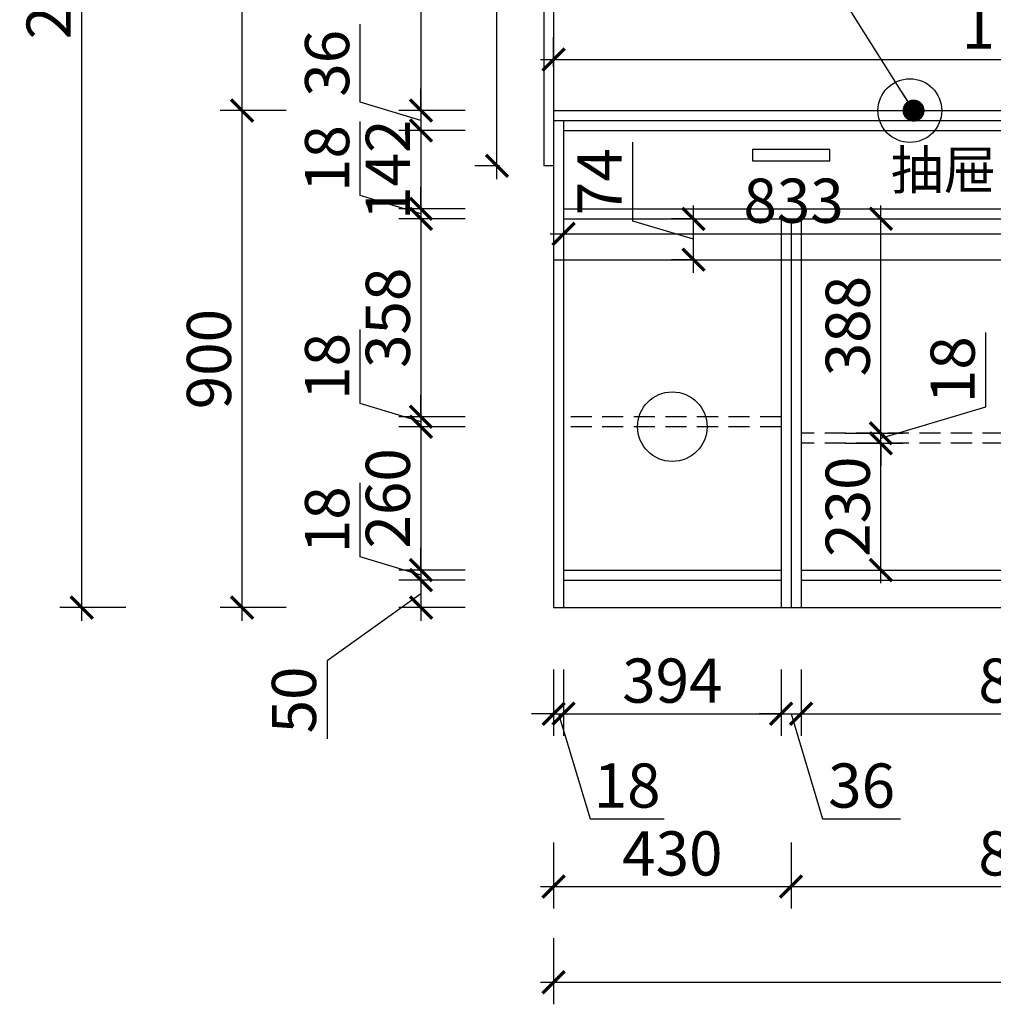
# Model space of a CAD drawing. Units: millimetres. Extents: x 1987076 to 2002786, y 192289 to 204112.
# Drawn here: x 1992437 to 1994201, y 195491 to 197274 of the extents above; entities that cross this region are included whole.
import ezdxf

# ---------------------------------------------------------------- set-up
doc = ezdxf.new("R2010")
doc.units = ezdxf.units.MM
doc.header["$LTSCALE"] = 3
doc.linetypes.add('DASHED', pattern=[19.05, 12.7, -6.35])
doc.layers.add('标注', color=3, linetype='Continuous')
doc.styles.add('DS01', font='txt')
doc.styles.get("Standard").update_dxf_attribs({"font": 'txt', "bigfont": 'gbcbig.shx'})
doc.dimstyles.new('DS03', dxfattribs={"dimscale": 40, "dimtxt": 2, "dimasz": 1, "dimexe": 1, "dimexo": 2, "dimgap": 0.5, "dimtad": 1, "dimdec": 0, "dimzin": 0, "dimdsep": 46, "dimtxsty": 'DS01', "dimblk": 'ARCHTICK', "dimcen": 0, "dimdle": 0.6, "dimclrd": 251, "dimclre": 251, "dimclrt": 2, "dimadec": 0, "dimazin": 0, "dimtfac": 1, "dimtdec": 0, "dimtmove": 1, "dimatfit": 2, "dimldrblk": 'DOT', "dimfxl": 2, "dimfxlon": 1, "dimtolj": 1, "dimtzin": 0, "dimlwe": 30, "dimarcsym": 0})

# ---------------------------------------------------------------- blocks, each defined once
blk = doc.blocks.new('_ARCHTICK')
at = {"color": 0, "linetype": 'ByBlock', "const_width": 0.15}
blk.add_lwpolyline([(-0.5, -0.5), (0.5, 0.5)], dxfattribs=at)
blk = doc.blocks.new('*D36')
at = {"layer": 'Defpoints', "color": 0, "transparency": 16777216}
for p in [(1993422.3, 197659.8), (1993164.1, 197109.8), (1993404.3, 197109.8)]:
    blk.add_point(p, dxfattribs=at)
at = {"layer": '标注', "color": 251, "lineweight": -2, "transparency": 16777216}
blk.add_line((1993164.1, 197683.8), (1993164.1, 197085.8), dxfattribs=at)
at = {"layer": '标注', "color": 251, "lineweight": 30, "transparency": 16777216}
for p, q in [((1993244.1, 197659.8), (1993124.1, 197659.8)), ((1993244.1, 197109.8), (1993124.1, 197109.8))]:
    blk.add_line(p, q, dxfattribs=at)
at = {"layer": '标注', "color": 251, "lineweight": -2, "transparency": 16777216, "xscale": 40, "yscale": 40, "zscale": 40}
for p, rotation in [((1993164.1, 197659.8), 90), ((1993164.1, 197109.8), 270)]:
    blk.add_blockref('_ARCHTICK', p, dxfattribs=dict(at, rotation=rotation))
at = {"layer": '标注', "color": 2, "transparency": 16777216, "insert": (1993104.1, 197384.8), "char_height": 80, "attachment_point": 5, "rotation": 90, "style": 'DS01'}
blk.add_mtext('\\A1;550', dxfattribs=at)
blk = doc.blocks.new('_Dot')
at = {"color": 0, "linetype": 'ByBlock', "lineweight": -2}
blk.add_line((-0.5, 0), (-1, 0), dxfattribs=at)
at = {"color": 0, "linetype": 'ByBlock', "const_width": 0.5}
blk.add_lwpolyline([(-0.25, 0, 1), (0.25, 0, 1)], format="xyb", close=True, dxfattribs=at)
blk = doc.blocks.new('*D37')
at = {"layer": 'Defpoints', "color": 0, "transparency": 16777216}
for p in [(1993404.3, 197109.8), (1993164.1, 197073.8), (1993422.3, 197073.8)]:
    blk.add_point(p, dxfattribs=at)
at = {"layer": '标注', "color": 251, "lineweight": -2, "transparency": 16777216}
for p, q in [((1993054.1, 197124.8), (1993054.1, 197266.1)), ((1993164.1, 197109.8), (1993164.1, 197149.8)), ((1993164.1, 197091.8), (1993054.1, 197124.8)), ((1993164.1, 197109.8), (1993164.1, 197073.8)), ((1993164.1, 197109.8), (1993164.1, 197073.8)), ((1993164.1, 197073.8), (1993164.1, 197033.8))]:
    blk.add_line(p, q, dxfattribs=at)
at = {"layer": '标注', "color": 251, "lineweight": 30, "transparency": 16777216}
for p, q in [((1993244.1, 197109.8), (1993124.1, 197109.8)), ((1993244.1, 197073.8), (1993124.1, 197073.8))]:
    blk.add_line(p, q, dxfattribs=at)
at = {"layer": '标注', "color": 251, "lineweight": -2, "transparency": 16777216, "xscale": 40, "yscale": 40, "zscale": 40}
for p, rotation in [((1993164.1, 197109.8), 270), ((1993164.1, 197073.8), 90)]:
    blk.add_blockref('_ARCHTICK', p, dxfattribs=dict(at, rotation=rotation))
at = {"layer": '标注', "color": 2, "transparency": 16777216, "insert": (1992994.1, 197195.4), "char_height": 80, "attachment_point": 5, "rotation": 90, "style": 'DS01'}
blk.add_mtext('\\A1;36', dxfattribs=at)
blk = doc.blocks.new('*D38')
at = {"layer": 'Defpoints', "color": 0, "transparency": 16777216}
for p in [(1993422.3, 197073.8), (1993164.1, 196931.8), (1993422.3, 196931.8)]:
    blk.add_point(p, dxfattribs=at)
at = {"layer": '标注', "color": 251, "lineweight": -2, "transparency": 16777216}
blk.add_line((1993164.1, 197097.8), (1993164.1, 196907.8), dxfattribs=at)
at = {"layer": '标注', "color": 251, "lineweight": 30, "transparency": 16777216}
for p, q in [((1993244.1, 197073.8), (1993124.1, 197073.8)), ((1993244.1, 196931.8), (1993124.1, 196931.8))]:
    blk.add_line(p, q, dxfattribs=at)
at = {"layer": '标注', "color": 251, "lineweight": -2, "transparency": 16777216, "xscale": 40, "yscale": 40, "zscale": 40}
for p, rotation in [((1993164.1, 197073.8), 90), ((1993164.1, 196931.8), 270)]:
    blk.add_blockref('_ARCHTICK', p, dxfattribs=dict(at, rotation=rotation))
at = {"layer": '标注', "color": 2, "transparency": 16777216, "insert": (1993104.1, 197002.8), "char_height": 80, "attachment_point": 5, "rotation": 90, "style": 'DS01'}
blk.add_mtext('\\A1;142', dxfattribs=at)
blk = doc.blocks.new('*D39')
at = {"layer": 'Defpoints', "color": 0, "transparency": 16777216}
for p in [(1993422.3, 196931.8), (1993164.1, 196913.8), (1993422.3, 196913.8)]:
    blk.add_point(p, dxfattribs=at)
at = {"layer": '标注', "color": 251, "lineweight": -2, "transparency": 16777216}
for p, q in [((1993054.1, 196955.8), (1993054.1, 197090)), ((1993164.1, 196931.8), (1993164.1, 196971.8)), ((1993164.1, 196922.8), (1993054.1, 196955.8)), ((1993164.1, 196931.8), (1993164.1, 196913.8)), ((1993164.1, 196931.8), (1993164.1, 196913.8)), ((1993164.1, 196913.8), (1993164.1, 196873.8))]:
    blk.add_line(p, q, dxfattribs=at)
at = {"layer": '标注', "color": 251, "lineweight": 30, "transparency": 16777216}
for p, q in [((1993244.1, 196931.8), (1993124.1, 196931.8)), ((1993244.1, 196913.8), (1993124.1, 196913.8))]:
    blk.add_line(p, q, dxfattribs=at)
at = {"layer": '标注', "color": 251, "lineweight": -2, "transparency": 16777216, "xscale": 40, "yscale": 40, "zscale": 40}
for p, rotation in [((1993164.1, 196931.8), 270), ((1993164.1, 196913.8), 90)]:
    blk.add_blockref('_ARCHTICK', p, dxfattribs=dict(at, rotation=rotation))
at = {"layer": '标注', "color": 2, "transparency": 16777216, "insert": (1992994.1, 197022.9), "char_height": 80, "attachment_point": 5, "rotation": 90, "style": 'DS01'}
blk.add_mtext('\\A1;18', dxfattribs=at)
blk = doc.blocks.new('*D40')
at = {"layer": 'Defpoints', "color": 0, "transparency": 16777216}
for p in [(1993422.3, 196913.8), (1993164.1, 196555.4), (1993422.3, 196555.4)]:
    blk.add_point(p, dxfattribs=at)
at = {"layer": '标注', "color": 251, "lineweight": -2, "transparency": 16777216}
blk.add_line((1993164.1, 196937.8), (1993164.1, 196531.4), dxfattribs=at)
at = {"layer": '标注', "color": 251, "lineweight": 30, "transparency": 16777216}
for p, q in [((1993244.1, 196913.8), (1993124.1, 196913.8)), ((1993244.1, 196555.4), (1993124.1, 196555.4))]:
    blk.add_line(p, q, dxfattribs=at)
at = {"layer": '标注', "color": 251, "lineweight": -2, "transparency": 16777216, "xscale": 40, "yscale": 40, "zscale": 40}
for p, rotation in [((1993164.1, 196913.8), 90), ((1993164.1, 196555.4), 270)]:
    blk.add_blockref('_ARCHTICK', p, dxfattribs=dict(at, rotation=rotation))
at = {"layer": '标注', "color": 2, "transparency": 16777216, "insert": (1993104.1, 196734.6), "char_height": 80, "attachment_point": 5, "rotation": 90, "style": 'DS01'}
blk.add_mtext('\\A1;358', dxfattribs=at)
blk = doc.blocks.new('*D41')
at = {"layer": 'Defpoints', "color": 0, "transparency": 16777216}
for p in [(1993422.3, 196555.4), (1993164.1, 196537.4), (1993422.3, 196537.4)]:
    blk.add_point(p, dxfattribs=at)
at = {"layer": '标注', "color": 251, "lineweight": -2, "transparency": 16777216}
for p, q in [((1993054.1, 196579.4), (1993054.1, 196713.7)), ((1993164.1, 196555.4), (1993164.1, 196595.4)), ((1993164.1, 196546.4), (1993054.1, 196579.4)), ((1993164.1, 196555.4), (1993164.1, 196537.4)), ((1993164.1, 196555.4), (1993164.1, 196537.4)), ((1993164.1, 196537.4), (1993164.1, 196497.4))]:
    blk.add_line(p, q, dxfattribs=at)
at = {"layer": '标注', "color": 251, "lineweight": 30, "transparency": 16777216}
for p, q in [((1993244.1, 196555.4), (1993124.1, 196555.4)), ((1993244.1, 196537.4), (1993124.1, 196537.4))]:
    blk.add_line(p, q, dxfattribs=at)
at = {"layer": '标注', "color": 251, "lineweight": -2, "transparency": 16777216, "xscale": 40, "yscale": 40, "zscale": 40}
for p, rotation in [((1993164.1, 196555.4), 270), ((1993164.1, 196537.4), 90)]:
    blk.add_blockref('_ARCHTICK', p, dxfattribs=dict(at, rotation=rotation))
at = {"layer": '标注', "color": 2, "transparency": 16777216, "insert": (1992994.1, 196646.6), "char_height": 80, "attachment_point": 5, "rotation": 90, "style": 'DS01'}
blk.add_mtext('\\A1;18', dxfattribs=at)
blk = doc.blocks.new('*D42')
at = {"layer": 'Defpoints', "color": 0, "transparency": 16777216}
for p in [(1993422.3, 196537.4), (1993164.1, 196277.8), (1993422.3, 196277.8)]:
    blk.add_point(p, dxfattribs=at)
at = {"layer": '标注', "color": 251, "lineweight": -2, "transparency": 16777216}
blk.add_line((1993164.1, 196561.4), (1993164.1, 196253.8), dxfattribs=at)
at = {"layer": '标注', "color": 251, "lineweight": 30, "transparency": 16777216}
for p, q in [((1993244.1, 196537.4), (1993124.1, 196537.4)), ((1993244.1, 196277.8), (1993124.1, 196277.8))]:
    blk.add_line(p, q, dxfattribs=at)
at = {"layer": '标注', "color": 251, "lineweight": -2, "transparency": 16777216, "xscale": 40, "yscale": 40, "zscale": 40}
for p, rotation in [((1993164.1, 196537.4), 90), ((1993164.1, 196277.8), 270)]:
    blk.add_blockref('_ARCHTICK', p, dxfattribs=dict(at, rotation=rotation))
at = {"layer": '标注', "color": 2, "transparency": 16777216, "insert": (1993104.1, 196407.6), "char_height": 80, "attachment_point": 5, "rotation": 90, "style": 'DS01'}
blk.add_mtext('\\A1;260', dxfattribs=at)
blk = doc.blocks.new('*D43')
at = {"layer": 'Defpoints', "color": 0, "transparency": 16777216}
for p in [(1993422.3, 196277.8), (1993164.1, 196259.8), (1993422.3, 196259.8)]:
    blk.add_point(p, dxfattribs=at)
at = {"layer": '标注', "color": 251, "lineweight": -2, "transparency": 16777216}
for p, q in [((1993054.1, 196301.8), (1993054.1, 196436)), ((1993164.1, 196277.8), (1993164.1, 196317.8)), ((1993164.1, 196268.8), (1993054.1, 196301.8)), ((1993164.1, 196277.8), (1993164.1, 196259.8)), ((1993164.1, 196277.8), (1993164.1, 196259.8)), ((1993164.1, 196259.8), (1993164.1, 196219.8))]:
    blk.add_line(p, q, dxfattribs=at)
at = {"layer": '标注', "color": 251, "lineweight": 30, "transparency": 16777216}
for p, q in [((1993244.1, 196277.8), (1993124.1, 196277.8)), ((1993244.1, 196259.8), (1993124.1, 196259.8))]:
    blk.add_line(p, q, dxfattribs=at)
at = {"layer": '标注', "color": 251, "lineweight": -2, "transparency": 16777216, "xscale": 40, "yscale": 40, "zscale": 40}
for p, rotation in [((1993164.1, 196277.8), 270), ((1993164.1, 196259.8), 90)]:
    blk.add_blockref('_ARCHTICK', p, dxfattribs=dict(at, rotation=rotation))
at = {"layer": '标注', "color": 2, "transparency": 16777216, "insert": (1992994.1, 196368.9), "char_height": 80, "attachment_point": 5, "rotation": 90, "style": 'DS01'}
blk.add_mtext('\\A1;18', dxfattribs=at)
blk = doc.blocks.new('*D44')
at = {"layer": 'Defpoints', "color": 0, "transparency": 16777216}
for p in [(1993422.3, 196259.8), (1993164.1, 196209.8), (1993422.3, 196209.8)]:
    blk.add_point(p, dxfattribs=at)
at = {"layer": '标注', "color": 251, "lineweight": -2, "transparency": 16777216}
for p, q in [((1993164.1, 196283.8), (1993164.1, 196185.8)), ((1993164.1, 196234.8), (1992994.1, 196113.3)), ((1992994.1, 196113.3), (1992994.1, 195971.9))]:
    blk.add_line(p, q, dxfattribs=at)
at = {"layer": '标注', "color": 251, "lineweight": 30, "transparency": 16777216}
for p, q in [((1993244.1, 196259.8), (1993124.1, 196259.8)), ((1993244.1, 196209.8), (1993124.1, 196209.8))]:
    blk.add_line(p, q, dxfattribs=at)
at = {"layer": '标注', "color": 251, "lineweight": -2, "transparency": 16777216, "xscale": 40, "yscale": 40, "zscale": 40}
for p, rotation in [((1993164.1, 196259.8), 90), ((1993164.1, 196209.8), 270)]:
    blk.add_blockref('_ARCHTICK', p, dxfattribs=dict(at, rotation=rotation))
at = {"layer": '标注', "color": 2, "transparency": 16777216, "insert": (1992934.1, 196042.6), "char_height": 80, "attachment_point": 5, "rotation": 90, "style": 'DS01'}
blk.add_mtext('\\A1;50', dxfattribs=at)
blk = doc.blocks.new('*D4')
at = {"layer": 'Defpoints', "color": 0, "transparency": 16777216}
for p in [(1992840.2, 197109.8), (1993404.3, 197109.8), (1993422.3, 196209.8)]:
    blk.add_point(p, dxfattribs=at)
at = {"layer": '标注', "color": 251, "lineweight": -2, "transparency": 16777216}
blk.add_line((1992840.2, 196185.8), (1992840.2, 197133.8), dxfattribs=at)
at = {"layer": '标注', "color": 251, "lineweight": 30, "transparency": 16777216}
for p, q in [((1992920.2, 197109.8), (1992800.2, 197109.8)), ((1992920.2, 196209.8), (1992800.2, 196209.8))]:
    blk.add_line(p, q, dxfattribs=at)
at = {"layer": '标注', "color": 251, "lineweight": -2, "transparency": 16777216, "xscale": 40, "yscale": 40, "zscale": 40}
for p, rotation in [((1992840.2, 197109.8), 90), ((1992840.2, 196209.8), 270)]:
    blk.add_blockref('_ARCHTICK', p, dxfattribs=dict(at, rotation=rotation))
at = {"layer": '标注', "color": 2, "transparency": 16777216, "insert": (1992780.2, 196659.8), "char_height": 80, "attachment_point": 5, "rotation": 90, "style": 'DS01'}
blk.add_mtext('\\A1;900', dxfattribs=at)
blk = doc.blocks.new('*D5')
at = {"layer": 'Defpoints', "color": 0, "transparency": 16777216}
for p in [(1992840.2, 197659.8), (1993422.3, 197659.8), (1993404.3, 197109.8)]:
    blk.add_point(p, dxfattribs=at)
at = {"layer": '标注', "color": 251, "lineweight": -2, "transparency": 16777216}
blk.add_line((1992840.2, 197085.8), (1992840.2, 197683.8), dxfattribs=at)
at = {"layer": '标注', "color": 251, "lineweight": 30, "transparency": 16777216}
for p, q in [((1992920.2, 197659.8), (1992800.2, 197659.8)), ((1992920.2, 197109.8), (1992800.2, 197109.8))]:
    blk.add_line(p, q, dxfattribs=at)
at = {"layer": '标注', "color": 251, "lineweight": -2, "transparency": 16777216, "xscale": 40, "yscale": 40, "zscale": 40}
for p, rotation in [((1992840.2, 197659.8), 90), ((1992840.2, 197109.8), 270)]:
    blk.add_blockref('_ARCHTICK', p, dxfattribs=dict(at, rotation=rotation))
at = {"layer": '标注', "color": 2, "transparency": 16777216, "insert": (1992780.2, 197384.8), "char_height": 80, "attachment_point": 5, "rotation": 90, "style": 'DS01'}
blk.add_mtext('\\A1;550', dxfattribs=at)
blk = doc.blocks.new('*D47')
at = {"layer": 'Defpoints', "color": 0, "transparency": 16777216}
for p in [(1992549.9, 198509.8), (1993404.3, 198509.8), (1993404.3, 196209.8)]:
    blk.add_point(p, dxfattribs=at)
at = {"layer": '标注', "color": 251, "lineweight": -2, "transparency": 16777216}
blk.add_line((1992549.9, 196185.8), (1992549.9, 198533.8), dxfattribs=at)
at = {"layer": '标注', "color": 251, "lineweight": 30, "transparency": 16777216}
for p, q in [((1992629.9, 198509.8), (1992509.9, 198509.8)), ((1992629.9, 196209.8), (1992509.9, 196209.8))]:
    blk.add_line(p, q, dxfattribs=at)
at = {"layer": '标注', "color": 251, "lineweight": -2, "transparency": 16777216, "xscale": 40, "yscale": 40, "zscale": 40}
for p, rotation in [((1992549.9, 198509.8), 90), ((1992549.9, 196209.8), 270)]:
    blk.add_blockref('_ARCHTICK', p, dxfattribs=dict(at, rotation=rotation))
at = {"layer": '标注', "color": 2, "transparency": 16777216, "insert": (1992489.9, 197359.8), "char_height": 80, "attachment_point": 5, "rotation": 90, "style": 'DS01'}
blk.add_mtext('\\A1;2300', dxfattribs=at)
blk = doc.blocks.new('*D64')
at = {"layer": 'Defpoints', "color": 0, "transparency": 16777216}
for p in [(1995124.3, 197202.2), (1993404.3, 197109.8), (1995124.3, 197109.8)]:
    blk.add_point(p, dxfattribs=at)
at = {"layer": '标注', "color": 251, "lineweight": 30, "transparency": 16777216}
for p, q in [((1993404.3, 197189.8), (1993404.3, 197242.2)), ((1995124.3, 197189.8), (1995124.3, 197242.2))]:
    blk.add_line(p, q, dxfattribs=at)
at = {"layer": '标注', "color": 251, "lineweight": -2, "transparency": 16777216}
blk.add_line((1993380.3, 197202.2), (1995148.3, 197202.2), dxfattribs=at)
at = {"layer": '标注', "color": 251, "lineweight": -2, "transparency": 16777216, "xscale": 40, "yscale": 40, "zscale": 40, "rotation": 180}
blk.add_blockref('_ARCHTICK', (1993404.3, 197202.2), dxfattribs=at)
at = {"layer": '标注', "color": 251, "lineweight": -2, "transparency": 16777216, "xscale": 40, "yscale": 40, "zscale": 40}
blk.add_blockref('_ARCHTICK', (1995124.3, 197202.2), dxfattribs=at)
at = {"layer": '标注', "color": 2, "transparency": 16777216, "insert": (1994264.3, 197262.2), "char_height": 80, "attachment_point": 5, "style": 'DS01'}
blk.add_mtext('\\A1;1720', dxfattribs=at)
blk = doc.blocks.new('*D65')
at = {"layer": 'Defpoints', "color": 0, "transparency": 16777216}
for p in [(1994255.3, 196931.8), (1993422.3, 196913.8), (1994255.3, 196886.6)]:
    blk.add_point(p, dxfattribs=at)
at = {"layer": '标注', "color": 251, "lineweight": -2, "transparency": 16777216}
blk.add_line((1993398.3, 196886.6), (1994279.3, 196886.6), dxfattribs=at)
at = {"layer": '标注', "color": 251, "lineweight": 30, "transparency": 16777216}
for p, q in [((1993422.3, 196886.6), (1993422.3, 196846.6)), ((1994255.3, 196886.6), (1994255.3, 196846.6))]:
    blk.add_line(p, q, dxfattribs=at)
at = {"layer": '标注', "color": 251, "lineweight": -2, "transparency": 16777216, "xscale": 40, "yscale": 40, "zscale": 40, "rotation": 180}
blk.add_blockref('_ARCHTICK', (1993422.3, 196886.6), dxfattribs=at)
at = {"layer": '标注', "color": 251, "lineweight": -2, "transparency": 16777216, "xscale": 40, "yscale": 40, "zscale": 40}
blk.add_blockref('_ARCHTICK', (1994255.3, 196886.6), dxfattribs=at)
at = {"layer": '标注', "color": 2, "transparency": 16777216, "insert": (1993838.8, 196946.6), "char_height": 80, "attachment_point": 5, "style": 'DS01'}
blk.add_mtext('\\A1;833', dxfattribs=at)
blk = doc.blocks.new('*D11')
at = {"layer": 'Defpoints', "color": 0, "transparency": 16777216}
for p in [(1993404.3, 196209.8), (1993422.3, 196209.8), (1993422.3, 196017.6)]:
    blk.add_point(p, dxfattribs=at)
at = {"layer": '标注', "color": 251, "lineweight": 30, "transparency": 16777216}
for p, q in [((1993404.3, 196097.6), (1993404.3, 195977.6)), ((1993422.3, 196097.6), (1993422.3, 195977.6))]:
    blk.add_line(p, q, dxfattribs=at)
at = {"layer": '标注', "color": 251, "lineweight": -2, "transparency": 16777216}
for p, q in [((1993404.3, 196017.6), (1993364.3, 196017.6)), ((1993404.3, 196017.6), (1993422.3, 196017.6)), ((1993404.3, 196017.6), (1993422.3, 196017.6)), ((1993413.3, 196017.6), (1993470.3, 195827.6)), ((1993422.3, 196017.6), (1993462.3, 196017.6)), ((1993470.3, 195827.6), (1993604.5, 195827.6))]:
    blk.add_line(p, q, dxfattribs=at)
at = {"layer": '标注', "color": 251, "lineweight": -2, "transparency": 16777216, "xscale": 40, "yscale": 40, "zscale": 40}
blk.add_blockref('_ARCHTICK', (1993404.3, 196017.6), dxfattribs=at)
at = {"layer": '标注', "color": 251, "lineweight": -2, "transparency": 16777216, "xscale": 40, "yscale": 40, "zscale": 40, "rotation": 180}
blk.add_blockref('_ARCHTICK', (1993422.3, 196017.6), dxfattribs=at)
at = {"layer": '标注', "color": 2, "transparency": 16777216, "insert": (1993537.4, 195887.6), "char_height": 80, "attachment_point": 5, "style": 'DS01'}
blk.add_mtext('\\A1;18', dxfattribs=at)
blk = doc.blocks.new('*D68')
at = {"layer": 'Defpoints', "color": 0, "transparency": 16777216}
for p in [(1993422.3, 196209.8), (1993816.3, 196209.8), (1993816.3, 196017.6)]:
    blk.add_point(p, dxfattribs=at)
at = {"layer": '标注', "color": 251, "lineweight": 30, "transparency": 16777216}
for p, q in [((1993422.3, 196097.6), (1993422.3, 195977.6)), ((1993816.3, 196097.6), (1993816.3, 195977.6))]:
    blk.add_line(p, q, dxfattribs=at)
at = {"layer": '标注', "color": 251, "lineweight": -2, "transparency": 16777216}
blk.add_line((1993398.3, 196017.6), (1993840.3, 196017.6), dxfattribs=at)
at = {"layer": '标注', "color": 251, "lineweight": -2, "transparency": 16777216, "xscale": 40, "yscale": 40, "zscale": 40, "rotation": 180}
blk.add_blockref('_ARCHTICK', (1993422.3, 196017.6), dxfattribs=at)
at = {"layer": '标注', "color": 251, "lineweight": -2, "transparency": 16777216, "xscale": 40, "yscale": 40, "zscale": 40}
blk.add_blockref('_ARCHTICK', (1993816.3, 196017.6), dxfattribs=at)
at = {"layer": '标注', "color": 2, "transparency": 16777216, "insert": (1993619.3, 196077.6), "char_height": 80, "attachment_point": 5, "style": 'DS01'}
blk.add_mtext('\\A1;394', dxfattribs=at)
blk = doc.blocks.new('*D69')
at = {"layer": 'Defpoints', "color": 0, "transparency": 16777216}
for p in [(1993816.3, 196209.8), (1993852.3, 196209.8), (1993852.3, 196017.6)]:
    blk.add_point(p, dxfattribs=at)
at = {"layer": '标注', "color": 251, "lineweight": 30, "transparency": 16777216}
for p, q in [((1993816.3, 196097.6), (1993816.3, 195977.6)), ((1993852.3, 196097.6), (1993852.3, 195977.6))]:
    blk.add_line(p, q, dxfattribs=at)
at = {"layer": '标注', "color": 251, "lineweight": -2, "transparency": 16777216}
for p, q in [((1993816.3, 196017.6), (1993776.3, 196017.6)), ((1993816.3, 196017.6), (1993852.3, 196017.6)), ((1993816.3, 196017.6), (1993852.3, 196017.6)), ((1993834.3, 196017.6), (1993891.3, 195827.6)), ((1993852.3, 196017.6), (1993892.3, 196017.6)), ((1993891.3, 195827.6), (1994032.7, 195827.6))]:
    blk.add_line(p, q, dxfattribs=at)
at = {"layer": '标注', "color": 251, "lineweight": -2, "transparency": 16777216, "xscale": 40, "yscale": 40, "zscale": 40}
blk.add_blockref('_ARCHTICK', (1993816.3, 196017.6), dxfattribs=at)
at = {"layer": '标注', "color": 251, "lineweight": -2, "transparency": 16777216, "xscale": 40, "yscale": 40, "zscale": 40, "rotation": 180}
blk.add_blockref('_ARCHTICK', (1993852.3, 196017.6), dxfattribs=at)
at = {"layer": '标注', "color": 2, "transparency": 16777216, "insert": (1993962, 195887.6), "char_height": 80, "attachment_point": 5, "style": 'DS01'}
blk.add_mtext('\\A1;36', dxfattribs=at)
blk = doc.blocks.new('*D70')
at = {"layer": 'Defpoints', "color": 0, "transparency": 16777216}
for p in [(1993852.3, 196209.8), (1994676.3, 196209.8), (1994676.3, 196017.6)]:
    blk.add_point(p, dxfattribs=at)
at = {"layer": '标注', "color": 251, "lineweight": 30, "transparency": 16777216}
for p, q in [((1993852.3, 196097.6), (1993852.3, 195977.6)), ((1994676.3, 196097.6), (1994676.3, 195977.6))]:
    blk.add_line(p, q, dxfattribs=at)
at = {"layer": '标注', "color": 251, "lineweight": -2, "transparency": 16777216}
blk.add_line((1993828.3, 196017.6), (1994700.3, 196017.6), dxfattribs=at)
at = {"layer": '标注', "color": 251, "lineweight": -2, "transparency": 16777216, "xscale": 40, "yscale": 40, "zscale": 40, "rotation": 180}
blk.add_blockref('_ARCHTICK', (1993852.3, 196017.6), dxfattribs=at)
at = {"layer": '标注', "color": 251, "lineweight": -2, "transparency": 16777216, "xscale": 40, "yscale": 40, "zscale": 40}
blk.add_blockref('_ARCHTICK', (1994676.3, 196017.6), dxfattribs=at)
at = {"layer": '标注', "color": 2, "transparency": 16777216, "insert": (1994264.3, 196077.6), "char_height": 80, "attachment_point": 5, "style": 'DS01'}
blk.add_mtext('\\A1;824', dxfattribs=at)
blk = doc.blocks.new('*D76')
at = {"layer": 'Defpoints', "color": 0, "transparency": 16777216}
for p in [(1993404.3, 196209.8), (1993834.3, 196209.8), (1993834.3, 195704.7)]:
    blk.add_point(p, dxfattribs=at)
at = {"layer": '标注', "color": 251, "lineweight": 30, "transparency": 16777216}
for p, q in [((1993404.3, 195784.7), (1993404.3, 195664.7)), ((1993834.3, 195784.7), (1993834.3, 195664.7))]:
    blk.add_line(p, q, dxfattribs=at)
at = {"layer": '标注', "color": 251, "lineweight": -2, "transparency": 16777216}
blk.add_line((1993380.3, 195704.7), (1993858.3, 195704.7), dxfattribs=at)
at = {"layer": '标注', "color": 251, "lineweight": -2, "transparency": 16777216, "xscale": 40, "yscale": 40, "zscale": 40, "rotation": 180}
blk.add_blockref('_ARCHTICK', (1993404.3, 195704.7), dxfattribs=at)
at = {"layer": '标注', "color": 251, "lineweight": -2, "transparency": 16777216, "xscale": 40, "yscale": 40, "zscale": 40}
blk.add_blockref('_ARCHTICK', (1993834.3, 195704.7), dxfattribs=at)
at = {"layer": '标注', "color": 2, "transparency": 16777216, "insert": (1993619.3, 195764.7), "char_height": 80, "attachment_point": 5, "style": 'DS01'}
blk.add_mtext('\\A1;430', dxfattribs=at)
blk = doc.blocks.new('*D77')
at = {"layer": 'Defpoints', "color": 0, "transparency": 16777216}
for p in [(1993834.3, 196209.8), (1994694.3, 196209.8), (1994694.3, 195704.7)]:
    blk.add_point(p, dxfattribs=at)
at = {"layer": '标注', "color": 251, "lineweight": 30, "transparency": 16777216}
for p, q in [((1993834.3, 195784.7), (1993834.3, 195664.7)), ((1994694.3, 195784.7), (1994694.3, 195664.7))]:
    blk.add_line(p, q, dxfattribs=at)
at = {"layer": '标注', "color": 251, "lineweight": -2, "transparency": 16777216}
blk.add_line((1993810.3, 195704.7), (1994718.3, 195704.7), dxfattribs=at)
at = {"layer": '标注', "color": 251, "lineweight": -2, "transparency": 16777216, "xscale": 40, "yscale": 40, "zscale": 40, "rotation": 180}
blk.add_blockref('_ARCHTICK', (1993834.3, 195704.7), dxfattribs=at)
at = {"layer": '标注', "color": 251, "lineweight": -2, "transparency": 16777216, "xscale": 40, "yscale": 40, "zscale": 40}
blk.add_blockref('_ARCHTICK', (1994694.3, 195704.7), dxfattribs=at)
at = {"layer": '标注', "color": 2, "transparency": 16777216, "insert": (1994264.3, 195764.7), "char_height": 80, "attachment_point": 5, "style": 'DS01'}
blk.add_mtext('\\A1;860', dxfattribs=at)
blk = doc.blocks.new('*D12')
at = {"layer": 'Defpoints', "color": 0, "transparency": 16777216}
for p in [(1993404.3, 196209.8), (1995554.3, 196209.8), (1995554.3, 195531.5)]:
    blk.add_point(p, dxfattribs=at)
at = {"layer": '标注', "color": 251, "lineweight": 30, "transparency": 16777216}
for p, q in [((1993404.3, 195611.5), (1993404.3, 195491.5)), ((1995554.3, 195611.5), (1995554.3, 195491.5))]:
    blk.add_line(p, q, dxfattribs=at)
at = {"layer": '标注', "color": 251, "lineweight": -2, "transparency": 16777216}
blk.add_line((1993380.3, 195531.5), (1995578.3, 195531.5), dxfattribs=at)
at = {"layer": '标注', "color": 251, "lineweight": -2, "transparency": 16777216, "xscale": 40, "yscale": 40, "zscale": 40, "rotation": 180}
blk.add_blockref('_ARCHTICK', (1993404.3, 195531.5), dxfattribs=at)
at = {"layer": '标注', "color": 251, "lineweight": -2, "transparency": 16777216, "xscale": 40, "yscale": 40, "zscale": 40}
blk.add_blockref('_ARCHTICK', (1995554.3, 195531.5), dxfattribs=at)
at = {"layer": '标注', "color": 2, "transparency": 16777216, "insert": (1994479.3, 195591.5), "char_height": 80, "attachment_point": 5, "style": 'DS01'}
blk.add_mtext('\\A1;2150', dxfattribs=at)
blk = doc.blocks.new('*D99')
at = {"layer": 'Defpoints', "color": 0, "transparency": 16777216}
for p in [(1993301.7, 197759.8), (1993386.3, 197759.8), (1993386.3, 197009.8)]:
    blk.add_point(p, dxfattribs=at)
at = {"layer": '标注', "color": 251, "lineweight": -2, "transparency": 16777216}
blk.add_line((1993301.7, 196985.8), (1993301.7, 197783.8), dxfattribs=at)
at = {"layer": '标注', "color": 251, "lineweight": 30, "transparency": 16777216}
for p, q in [((1993306.3, 197759.8), (1993261.7, 197759.8)), ((1993306.3, 197009.8), (1993261.7, 197009.8))]:
    blk.add_line(p, q, dxfattribs=at)
at = {"layer": '标注', "color": 251, "lineweight": -2, "transparency": 16777216, "xscale": 40, "yscale": 40, "zscale": 40}
for p, rotation in [((1993301.7, 197759.8), 90), ((1993301.7, 197009.8), 270)]:
    blk.add_blockref('_ARCHTICK', p, dxfattribs=dict(at, rotation=rotation))
at = {"layer": '标注', "color": 2, "transparency": 16777216, "insert": (1993241.7, 197384.8), "char_height": 80, "attachment_point": 5, "rotation": 90, "style": 'DS01'}
blk.add_mtext('\\A1;750', dxfattribs=at)
blk = doc.blocks.new('*D119')
at = {"layer": 'Defpoints', "color": 0, "transparency": 16777216}
for p in [(1993657.5, 196913.8), (1993674.6, 196913.8), (1993674.6, 196839.8)]:
    blk.add_point(p, dxfattribs=at)
at = {"layer": '标注', "color": 251, "lineweight": -2, "transparency": 16777216}
for p, q in [((1993547.5, 196909.8), (1993547.5, 197052.4)), ((1993657.5, 196815.8), (1993657.5, 196937.8)), ((1993657.5, 196876.8), (1993547.5, 196909.8))]:
    blk.add_line(p, q, dxfattribs=at)
at = {"layer": '标注', "color": 251, "lineweight": 30, "transparency": 16777216}
for p, q in [((1993657.5, 196913.8), (1993617.5, 196913.8)), ((1993657.5, 196839.8), (1993617.5, 196839.8))]:
    blk.add_line(p, q, dxfattribs=at)
at = {"layer": '标注', "color": 251, "lineweight": -2, "transparency": 16777216, "xscale": 40, "yscale": 40, "zscale": 40}
for p, rotation in [((1993657.5, 196913.8), 90), ((1993657.5, 196839.8), 270)]:
    blk.add_blockref('_ARCHTICK', p, dxfattribs=dict(at, rotation=rotation))
at = {"layer": '标注', "color": 2, "transparency": 16777216, "insert": (1993487.5, 196981.1), "char_height": 80, "attachment_point": 5, "rotation": 90, "style": 'DS01'}
blk.add_mtext('\\A1;74', dxfattribs=at)
blk = doc.blocks.new('*D164')
at = {"layer": 'Defpoints', "color": 0, "transparency": 16777216}
for p in [(1993852.3, 196507.4), (1993996.9, 196507.4), (1993852.3, 196277.8)]:
    blk.add_point(p, dxfattribs=at)
at = {"layer": '标注', "color": 251, "lineweight": -2, "transparency": 16777216}
blk.add_line((1993996.9, 196253.8), (1993996.9, 196531.4), dxfattribs=at)
at = {"layer": '标注', "color": 251, "lineweight": 30, "transparency": 16777216}
for p, q in [((1993932.3, 196507.4), (1994036.9, 196507.4)), ((1993932.3, 196277.8), (1994036.9, 196277.8))]:
    blk.add_line(p, q, dxfattribs=at)
at = {"layer": '标注', "color": 251, "lineweight": -2, "transparency": 16777216, "xscale": 40, "yscale": 40, "zscale": 40}
for p, rotation in [((1993996.9, 196507.4), 90), ((1993996.9, 196277.8), 270)]:
    blk.add_blockref('_ARCHTICK', p, dxfattribs=dict(at, rotation=rotation))
at = {"layer": '标注', "color": 2, "transparency": 16777216, "insert": (1993936.9, 196392.6), "char_height": 80, "attachment_point": 5, "rotation": 90, "style": 'DS01'}
blk.add_mtext('\\A1;230', dxfattribs=at)
blk = doc.blocks.new('*D165')
at = {"layer": 'Defpoints', "color": 0, "transparency": 16777216}
for p in [(1993852.3, 196525.4), (1993996.9, 196525.4), (1993852.3, 196507.4)]:
    blk.add_point(p, dxfattribs=at)
at = {"layer": '标注', "color": 251, "lineweight": -2, "transparency": 16777216}
for p, q in [((1994186.9, 196573.4), (1994186.9, 196707.7)), ((1993996.9, 196516.4), (1994186.9, 196573.4)), ((1993996.9, 196525.4), (1993996.9, 196565.4)), ((1993996.9, 196507.4), (1993996.9, 196525.4)), ((1993996.9, 196507.4), (1993996.9, 196525.4)), ((1993996.9, 196507.4), (1993996.9, 196467.4))]:
    blk.add_line(p, q, dxfattribs=at)
at = {"layer": '标注', "color": 251, "lineweight": 30, "transparency": 16777216}
for p, q in [((1993932.3, 196525.4), (1994036.9, 196525.4)), ((1993932.3, 196507.4), (1994036.9, 196507.4))]:
    blk.add_line(p, q, dxfattribs=at)
at = {"layer": '标注', "color": 251, "lineweight": -2, "transparency": 16777216, "xscale": 40, "yscale": 40, "zscale": 40}
for p, rotation in [((1993996.9, 196525.4), 270), ((1993996.9, 196507.4), 90)]:
    blk.add_blockref('_ARCHTICK', p, dxfattribs=dict(at, rotation=rotation))
at = {"layer": '标注', "color": 2, "transparency": 16777216, "insert": (1994126.9, 196640.6), "char_height": 80, "attachment_point": 5, "rotation": 90, "style": 'DS01'}
blk.add_mtext('\\A1;18', dxfattribs=at)
blk = doc.blocks.new('*D166')
at = {"layer": 'Defpoints', "color": 0, "transparency": 16777216}
for p in [(1993852.3, 196913.8), (1993996.9, 196913.8), (1993852.3, 196525.4)]:
    blk.add_point(p, dxfattribs=at)
at = {"layer": '标注', "color": 251, "lineweight": -2, "transparency": 16777216}
blk.add_line((1993996.9, 196501.4), (1993996.9, 196937.8), dxfattribs=at)
at = {"layer": '标注', "color": 251, "lineweight": 30, "transparency": 16777216}
for p, q in [((1993932.3, 196913.8), (1994036.9, 196913.8)), ((1993932.3, 196525.4), (1994036.9, 196525.4))]:
    blk.add_line(p, q, dxfattribs=at)
at = {"layer": '标注', "color": 251, "lineweight": -2, "transparency": 16777216, "xscale": 40, "yscale": 40, "zscale": 40}
for p, rotation in [((1993996.9, 196913.8), 90), ((1993996.9, 196525.4), 270)]:
    blk.add_blockref('_ARCHTICK', p, dxfattribs=dict(at, rotation=rotation))
at = {"layer": '标注', "color": 2, "transparency": 16777216, "insert": (1993936.9, 196719.6), "char_height": 80, "attachment_point": 5, "rotation": 90, "style": 'DS01'}
blk.add_mtext('\\A1;388', dxfattribs=at)

msp = doc.modelspace()

# ---------------------------------------------------------------- linework, layer by layer
at = {"layer": '标注', "color": 4}
for p, q in [((1993386.3, 197759.8), (1993386.3, 197009.8)), ((1993404.3, 197659.8), (1993404.3, 197109.8)), ((1993404.3, 197009.8), (1993386.3, 197009.8))]:
    msp.add_line(p, q, dxfattribs=at)
at = {"layer": '标注', "color": 0}
for p, q in [((1993404.3, 197109.8), (1995124.3, 197109.8)), ((1993404.3, 197109.8), (1993404.3, 196209.8)), ((1993404.3, 197091.8), (1995124.3, 197091.8)), ((1993422.3, 197091.8), (1993422.3, 196209.8)), ((1993422.3, 197073.8), (1995106.3, 197073.8)), ((1993422.3, 196931.8), (1995106.3, 196931.8)), ((1993422.3, 196913.8), (1995106.3, 196913.8)), ((1993816.3, 196913.8), (1993816.3, 196209.8)), ((1993834.3, 196913.8), (1993834.3, 196209.8)), ((1993852.3, 196913.8), (1993852.3, 196209.8)), ((1993422.3, 196277.8), (1993816.3, 196277.8)), ((1993852.3, 196277.8), (1994676.3, 196277.8)), ((1993422.3, 196259.8), (1993816.3, 196259.8)), ((1993852.3, 196259.8), (1994676.3, 196259.8)), ((1993404.3, 196209.8), (1995554.3, 196209.8))]:
    msp.add_line(p, q, dxfattribs=at)
at = {"layer": '标注', "color": 6}
msp.add_line((1993404.3, 196839.8), (1995124.3, 196839.8), dxfattribs=at)
at = {"layer": '标注', "color": 1, "linetype": 'DASHED'}
for p, q in [((1993816.3, 196555.4), (1993422.3, 196555.4)), ((1993816.3, 196537.4), (1993422.3, 196537.4)), ((1994676.3, 196525.4), (1993852.3, 196525.4)), ((1994676.3, 196507.4), (1993852.3, 196507.4))]:
    msp.add_line(p, q, dxfattribs=at)
at = {"layer": '标注', "color": 3}
msp.add_lwpolyline([(1993904.3, 197039.1), (1993764.3, 197039.1), (1993764.3, 197019.1), (1993904.3, 197019.1)], close=True, dxfattribs=at)
msp.add_circle((1994049.4, 197109.8), 57.7, dxfattribs=at)
at = {"layer": '标注', "color": 0}
msp.add_circle((1993619.3, 196537.4), 63, dxfattribs=at)

# ---------------------------------------------------------------- texts
at = {"layer": '标注', "color": 0, "insert": (1994014.8, 197037.3), "char_height": 70, "width": 577.318, "attachment_point": 1}
msp.add_mtext('{\\fSimSun|b0|i0|c134|p2;抽屉}', dxfattribs=at)

# ---------------------------------------------------------------- dimensions: what is measured, and where the dimension line sits
at = {"layer": '标注', "color": 0}
for base, p1, p2, picture, middle in [((1992549.9, 198509.8), (1993404.3, 196209.8), (1993404.3, 198509.8), '*D47', (1992489.9, 197359.8)), ((1993301.7, 197759.8), (1993386.3, 197009.8), (1993386.3, 197759.8), '*D99', (1993241.7, 197384.8)), ((1992840.2, 197659.8), (1993404.3, 197109.8), (1993422.3, 197659.8), '*D5', (1992780.2, 197384.8)), ((1993164.1, 197109.8), (1993422.3, 197659.8), (1993404.3, 197109.8), '*D36', (1993104.1, 197384.8)), ((1993164.1, 197073.8), (1993404.3, 197109.8), (1993422.3, 197073.8), '*D37', (1992994.1, 197144.8)), ((1992840.2, 197109.8), (1993422.3, 196209.8), (1993404.3, 197109.8), '*D4', (1992780.2, 196659.8)), ((1993164.1, 196913.8), (1993422.3, 196931.8), (1993422.3, 196913.8), '*D39', (1992994.1, 196975.8)), ((1993657.5, 196913.8), (1993674.6, 196839.8), (1993674.6, 196913.8), '*D119', (1993487.5, 196929.8)), ((1993164.1, 196555.4), (1993422.3, 196913.8), (1993422.3, 196555.4), '*D40', (1993104.1, 196734.6)), ((1993996.9, 196913.8), (1993852.3, 196525.4), (1993852.3, 196913.8), '*D166', (1993936.9, 196719.6)), ((1993164.1, 196537.4), (1993422.3, 196555.4), (1993422.3, 196537.4), '*D41', (1992994.1, 196599.4)), ((1993996.9, 196525.4), (1993852.3, 196507.4), (1993852.3, 196525.4), '*D165', (1994126.9, 196593.4)), ((1993164.1, 196277.8), (1993422.3, 196537.4), (1993422.3, 196277.8), '*D42', (1993104.1, 196407.6)), ((1993996.9, 196507.4), (1993852.3, 196277.8), (1993852.3, 196507.4), '*D164', (1993936.9, 196392.6)), ((1993164.1, 196259.8), (1993422.3, 196277.8), (1993422.3, 196259.8), '*D43', (1992994.1, 196321.8))]:
    dim = msp.add_linear_dim(base=base, p1=p1, p2=p2, angle=90, dimstyle='DS03', dxfattribs=at)
    dim.commit()
    dim.dimension.update_dxf_attribs({"geometry": picture, "text_midpoint": middle})
for base, p1, p2, picture, middle in [((1995124.3, 197202.2), (1993404.3, 197109.8), (1995124.3, 197109.8), '*D64', (1994264.3, 197262.2)), ((1994255.3, 196886.6), (1993422.3, 196913.8), (1994255.3, 196931.8), '*D65', (1993838.8, 196946.6)), ((1993422.3, 196017.6), (1993404.3, 196209.8), (1993422.3, 196209.8), '*D11', (1993490.3, 195887.6)), ((1993834.3, 195704.7), (1993404.3, 196209.8), (1993834.3, 196209.8), '*D76', (1993619.3, 195764.7)), ((1995554.3, 195531.5), (1993404.3, 196209.8), (1995554.3, 196209.8), '*D12', (1994479.3, 195591.5)), ((1993816.3, 196017.6), (1993422.3, 196209.8), (1993816.3, 196209.8), '*D68', (1993619.3, 196077.6)), ((1993852.3, 196017.6), (1993816.3, 196209.8), (1993852.3, 196209.8), '*D69', (1993911.3, 195887.6)), ((1994694.3, 195704.7), (1993834.3, 196209.8), (1994694.3, 196209.8), '*D77', (1994264.3, 195764.7)), ((1994676.3, 196017.6), (1993852.3, 196209.8), (1994676.3, 196209.8), '*D70', (1994264.3, 196077.6))]:
    dim = msp.add_linear_dim(base=base, p1=p1, p2=p2, dimstyle='DS03', dxfattribs=at)
    dim.commit()
    dim.dimension.update_dxf_attribs({"geometry": picture, "text_midpoint": middle})
for base, p1, p2, picture, middle in [((1993164.1, 196931.8), (1993422.3, 197073.8), (1993422.3, 196931.8), '*D38', (1993164.1, 197002.8)), ((1993164.1, 196209.8), (1993422.3, 196259.8), (1993422.3, 196209.8), '*D44', (1992994.1, 196093.3))]:
    dim = msp.add_linear_dim(base=base, p1=p1, p2=p2, angle=90, dimstyle='DS03', dxfattribs=at)
    dim.commit()
    dim.dimension.update_dxf_attribs({"geometry": picture, "text_midpoint": middle, "dimtype": 128})

# ---------------------------------------------------------------- leaders
msp.add_leader([(1994056.1, 197109.8), (1992770, 199153.7)], dimstyle='DS03', override={"dimgap": 0.5, "dimtad": 0}, dxfattribs=at)

doc.saveas('drawing.dxf')
